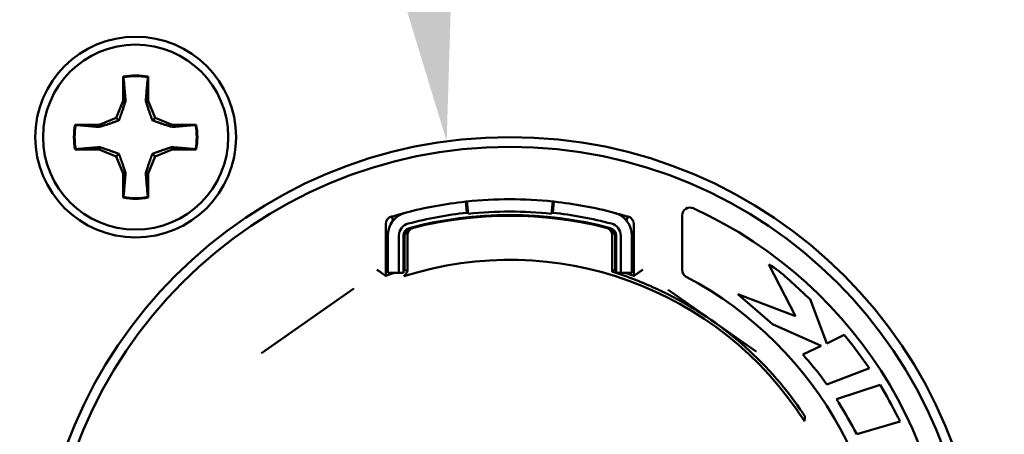
# Model space of a CAD drawing. Units: inches. Extents: x 0 to 17, y 0 to 11.
# Drawn here: x 13.8 to 14.1, y 5.1 to 5.2 of the extents above; entities that cross this region are included whole.
import ezdxf
from ezdxf import colors
from ezdxf.entities.mleader import LeaderData, LeaderLine
from ezdxf.math import Vec2, Vec3

# ---------------------------------------------------------------- set-up
doc = ezdxf.new("R2010")
doc.units = ezdxf.units.IN
doc.header["$LTSCALE"] = 0.75
doc.header["$MEASUREMENT"] = 0
doc.layers.add('Leaders', color=7, linetype='Continuous', lineweight=25)
doc.layers.add('Visible', color=7, linetype='Continuous', lineweight=50)
doc.styles.get("Standard").update_dxf_attribs({"font": 'arial.ttf'})

msp = doc.modelspace()

# ---------------------------------------------------------------- linework, layer by layer
at = {"layer": 'Visible', "extrusion": (0, 1, 0)}
for p, q in [((13.839216, 5.164354), (13.839216, 5.158341)), ((13.839269, 5.1642), (13.839216, 5.164354)), ((13.845332, 5.1642), (13.845384, 5.164354)), ((13.845384, 5.158341), (13.845384, 5.164354)), ((13.839216, 5.158341), (13.837455, 5.15409)), ((13.839788, 5.158228), (13.839216, 5.158341)), ((13.844813, 5.158228), (13.845384, 5.158341)), ((13.847145, 5.15409), (13.845384, 5.158341)), ((13.837455, 5.15409), (13.833204, 5.152329)), ((13.838122, 5.153424), (13.837455, 5.15409)), ((13.846479, 5.153424), (13.847145, 5.15409)), ((13.851397, 5.152329), (13.847145, 5.15409)), ((13.833204, 5.152329), (13.827192, 5.152329)), ((13.827346, 5.152277), (13.827192, 5.152329)), ((13.833318, 5.151758), (13.833204, 5.152329)), ((13.851283, 5.151758), (13.851397, 5.152329)), ((13.857409, 5.152329), (13.851397, 5.152329)), ((13.857255, 5.152277), (13.857409, 5.152329)), ((13.827346, 5.146214), (13.827192, 5.146161)), ((13.827192, 5.146161), (13.833204, 5.146161)), ((13.833318, 5.146733), (13.833204, 5.146161)), ((13.833204, 5.146161), (13.837455, 5.1444)), ((13.847145, 5.1444), (13.851397, 5.146161)), ((13.851283, 5.146733), (13.851397, 5.146161)), ((13.851397, 5.146161), (13.857409, 5.146161)), ((13.857255, 5.146214), (13.857409, 5.146161)), ((13.838122, 5.145067), (13.837455, 5.1444)), ((13.837455, 5.1444), (13.839216, 5.140149)), ((13.845384, 5.140149), (13.847145, 5.1444)), ((13.846479, 5.145067), (13.847145, 5.1444)), ((13.839788, 5.140263), (13.839216, 5.140149)), ((13.839216, 5.140149), (13.839216, 5.134137)), ((13.844813, 5.140263), (13.845384, 5.140149)), ((13.845384, 5.134137), (13.845384, 5.140149)), ((13.839269, 5.134291), (13.839216, 5.134137)), ((13.845332, 5.134291), (13.845384, 5.134137)), ((13.925089, 5.130321), (13.924787, 5.133108999999999)), ((13.925075, 5.13314), (13.925399, 5.130068)), ((13.946534, 5.13314), (13.94621, 5.130068)), ((13.94652, 5.130321), (13.946822, 5.133108999999999)), ((13.906316, 5.129416), (13.90663, 5.12835)), ((13.964978, 5.12835), (13.965293, 5.129416)), ((13.978865, 5.129654), (13.978865, 5.116046)), ((13.904799, 5.127496), (13.904799, 5.114536)), ((13.909514, 5.116140000000001), (13.909514, 5.125626)), ((13.909866, 5.124925), (13.909866, 5.126057)), ((13.961743, 5.126057), (13.961743, 5.124925)), ((13.962095, 5.125626), (13.962095, 5.116140000000001)), ((13.96681, 5.114536), (13.96681, 5.127496)), ((13.905293, 5.115328), (13.905293, 5.124607)), ((13.908098, 5.115328), (13.908098, 5.124607)), ((13.90923, 5.115328), (13.90923, 5.124607)), ((13.910214, 5.124655000000001), (13.910214, 5.115622)), ((13.961395, 5.124655000000001), (13.961395, 5.115622)), ((13.962379, 5.124607), (13.962379, 5.115328)), ((13.963511, 5.124607), (13.963511, 5.115328)), ((13.966316, 5.124607), (13.966316, 5.115328)), ((14.000496, 5.1174), (14.007227, 5.104487000000001)), ((13.908098, 5.115328), (13.905293, 5.115328)), ((13.90923, 5.115328), (13.908098, 5.115328)), ((13.963511, 5.115328), (13.962379, 5.115328)), ((13.963511, 5.115328), (13.966316, 5.115328)), ((13.873763, 5.095232), (13.896793, 5.111357)), ((13.97539, 5.111076000000001), (13.997385, 5.095674)), ((14.007227, 5.104487000000001), (13.992753, 5.109964)), ((13.992753, 5.109964), (14.001483, 5.102455)), ((14.015011, 5.097677), (14.010902, 5.108691)), ((14.001483, 5.102455), (14.013587, 5.097018)), ((14.019337, 5.099768), (14.015011, 5.097677)), ((14.013587, 5.097018), (14.009011, 5.094899)), ((14.015037, 5.087418), (14.025657, 5.09146)), ((14.02834, 5.087297), (14.017477, 5.083687)), ((14.022515, 5.075012), (14.033364, 5.078131))]:
    msp.add_line(p, q, dxfattribs=at)
at = {"layer": 'Visible'}
msp.add_circle((13.8423, 5.149245), 0.0250984251968504, dxfattribs=at)
at = {"layer": 'Visible', "extrusion": (5.933e-13, 0, -1)}
for centre, radius in [((-13.8423, 5.149245), 0.0231299212598425), ((-13.935804, 5.031135), 0.1181102362204724), ((-13.935804, 5.031135), 0.1156496062992126)]:
    msp.add_circle(centre, radius, dxfattribs=at)
at = {"layer": 'Visible'}
for centre, radius, start, end in [((13.8423, 5.149245), 0.0154199475065617, 78.463041, 101.536959), ((13.8423, 5.149245), 0.0152585519764692, 78.541282, 101.458718), ((13.8423, 5.149245), 0.0154199475065617, 168.463041, 191.536959), ((13.8423, 5.149245), 0.0152585519764692, 168.541282, 191.458718), ((13.8423, 5.149245), 0.0152585519764692, 348.541282, 11.458718), ((13.8423, 5.149245), 0.0154199475065617, 348.463041, 11.536959), ((13.8423, 5.149245), 0.0154199475065617, 258.463041, 281.536959), ((13.8423, 5.149245), 0.0152585519764692, 258.541282, 281.458718), ((13.935804, 5.031342), 0.1023622047244095, 83.98319899999998, 96.016801), ((13.935804, 5.031342), 0.0992729575446851, 83.98319899999998, 96.016801), ((13.935804, 5.031135), 0.1102902518152559, 286.089252, 65.436491), ((13.906768, 5.127496), 0.0019684105562566, 106.768854, 180.000399), ((13.935804, 5.031135), 0.1026095317598425, 106.7015, 106.769253), ((13.935804, 5.031342), 0.1023622047244094, 104.779632, 106.708464), ((13.935804, 5.031135), 0.0984251968503937, 75.82417, 104.175838), ((13.935804, 5.031342), 0.1023622047244095, 73.291536, 75.22036800000001), ((13.935804, 5.031135), 0.1026095317598425, 73.23074699999998, 73.2985), ((13.964841, 5.127496), 0.0019684105562488, 359.9996009999999, 73.231146), ((13.912182, 5.124655000000001), 0.0019684089345549, 104.175384, 180.000454), ((13.935804, 5.031135), 0.0941435424390256, 288.200337, 62.06233)]:
    msp.add_arc(centre, radius, start, end, dxfattribs=at)
at = {"layer": 'Visible', "extrusion": (5.933e-13, 0, -1)}
for centre, radius, start, end in [((-13.935804, 5.031342), 0.1023622047244094, 75.22036800000001, 83.82104300000002), ((-13.935804, 5.031342), 0.1023622047244095, 96.178957, 104.779632), ((-13.935804, 5.031342), 0.0984251968503937, 75.22036800000001, 104.779632), ((-13.980834, 5.129654), 0.0019685039370079, 0, 114.563509), ((-13.911198, 5.124607), 0.0059055118110236, 0, 75.22036800000001), ((-13.935804, 5.031342), 0.0995570866141732, 75.22036800000001, 83.82104300000002), ((-13.935804, 5.031342), 0.0995570866141733, 96.178957, 104.779632), ((-13.960411, 5.124607), 0.0059055118110236, 104.779632, 180), ((-13.911198, 5.124607), 0.0031003937007874, 0, 75.22036800000001), ((-13.911198, 5.124607), 0.0019685039370079, 0, 75.22036800000001), ((-13.935804, 5.031135), 0.0874034490893898, 72.37498199999999, 147.422035), ((-13.911834, 5.124925), 0.0019684090379943, 359.999549, 53.05665699999999), ((-13.960411, 5.124607), 0.0019685039370079, 104.779632, 180), ((-13.959774, 5.124925), 0.001968409037952, 126.943343, 180.000451), ((-13.960411, 5.124607), 0.0031003937007874, 104.779632, 180), ((-13.935804, 5.031135), 0.0889774836476477, 72.622331, 72.813999), ((-13.935804, 5.031135), 0.0889774836476477, 107.186001, 107.377669), ((-13.980834, 5.116046), 0.0019685039370079, 297.93767, 360), ((-13.935804, 5.031135), 0.0889774836476477, 69.606776, 71.126021), ((-13.935804, 5.031135), 0.0889774836476477, 108.873979, 110.393224), ((-13.935804, 5.031135), 0.0881571924330611, 116.626746, 145.436033)]:
    msp.add_arc(centre, radius, start, end, dxfattribs=at)
at = {"layer": 'Visible', "extrusion": (5.93121159833606e-13, 7.884016639410762e-17, -1)}
msp.add_ellipse((13.935032, 5.031135), major_axis=(-0.0625587732437355, 0.0625587732437355), ratio=0.9999999998130691, start_param=1.122292047528892, end_param=1.171575882937583, dxfattribs=at)
at = {"layer": 'Visible'}
for points, weights in [([(13.83978804468552, 5.158227768839777, 1.4811121e-09), (13.83959331497908, 5.160484496173213, 1.4811121e-09), (13.83926912103152, 5.164199695985205, 1.4811121e-09)], [2.504182328705109, 2.079123874961131, 1.621036602144285]), ([(13.84533170483519, 5.164199695985205, 1.4811121e-09), (13.84500751088763, 5.160484496173195, 1.4811121e-09), (13.84481278118119, 5.158227768839754, 1.4811121e-09)], [1.621036602144276, 2.079123874963934, 2.504182328710319]), ([(13.83812185139231, 5.153423837516363, 1.4811121e-09), (13.83879691115271, 5.155237667176074, 1.4811121e-09), (13.83978804468552, 5.158227768839748, 1.4811121e-09)], [2.893386509156512, 2.686464294650805, 2.180507869229775]), ([(13.84481278118119, 5.158227768839748, 1.4811121e-09), (13.845803914714, 5.155237667176074, 1.4811121e-09), (13.84647897447394, 5.153423837516363, 1.4811121e-09)], [2.180507869229777, 2.686464294650803, 2.893386509156512]), ([(13.83331792006902, 5.151757644223339, 1.4811121e-09), (13.83630802173275, 5.152748777756317, 1.4811121e-09), (13.83812185139231, 5.153423837516382, 1.4811121e-09)], [2.180507869229768, 2.686464294650792, 2.893386509156498]), ([(13.84647897447394, 5.153423837516382, 1.4811121e-09), (13.84829280413396, 5.152748777756317, 1.4811121e-09), (13.85128290579769, 5.151757644223339, 1.4811121e-09)], [2.893386509156509, 2.686464294650802, 2.180507869229773]), ([(13.82734599292371, 5.152276567877391, 1.4811121e-09), (13.83106119273589, 5.151952373929885, 1.4811121e-09), (13.83331792006902, 5.151757644223336, 1.4811121e-09)], [1.621036602144276, 2.079123874963934, 2.504182328710319]), ([(13.85128290579769, 5.151757644223339, 1.4811121e-09), (13.85353963313082, 5.151952373929887, 1.4811121e-09), (13.857254832943, 5.152276567877392, 1.4811121e-09)], [2.504182328705109, 2.079123874961131, 1.621036602144285]), ([(13.83331792006902, 5.146732907727805, 1.4811121e-09), (13.83106119273589, 5.146538178021256, 1.4811121e-09), (13.82734599292371, 5.146213984073749, 1.4811121e-09)], [2.504182328710329, 2.079123874963944, 1.621036602144284]), ([(13.83812185139231, 5.145066714434759, 1.4811121e-09), (13.83630802173275, 5.145741774194826, 1.4811121e-09), (13.83331792006902, 5.146732907727801, 1.4811121e-09)], [2.893386509156504, 2.686464294650797, 2.180507869229773]), ([(13.85128290579769, 5.146732907727801, 1.4811121e-09), (13.84829280413396, 5.145741774194826, 1.4811121e-09), (13.84647897447394, 5.145066714434759, 1.4811121e-09)], [2.180507869229775, 2.686464294650805, 2.893386509156512]), ([(13.857254832943, 5.146213984073749, 1.4811121e-09), (13.85353963313082, 5.146538178021256, 1.4811121e-09), (13.85128290579769, 5.146732907727805, 1.4811121e-09)], [1.621036602144285, 2.079123874963943, 2.504182328710326]), ([(13.83978804468552, 5.140262783111393, 1.4811121e-09), (13.83879691115271, 5.143252884775066, 1.4811121e-09), (13.83812185139231, 5.145066714434778, 1.4811121e-09)], [2.180507869229773, 2.686464294650801, 2.893386509156509]), ([(13.84647897447394, 5.145066714434778, 1.4811121e-09), (13.845803914714, 5.143252884775066, 1.4811121e-09), (13.84481278118119, 5.140262783111393, 1.4811121e-09)], [2.893386509156501, 2.686464294650795, 2.18050786922977]), ([(13.83926912103152, 5.134290855965936, 1.4811121e-09), (13.83959331497908, 5.138006055777929, 1.4811121e-09), (13.83978804468552, 5.140262783111363, 1.4811121e-09)], [1.621036602144284, 2.07912387496113, 2.504182328705108]), ([(13.84481278118119, 5.140262783111363, 1.4811121e-09), (13.84500751088763, 5.138006055777929, 1.4811121e-09), (13.84533170483519, 5.134290855965936, 1.4811121e-09)], [2.504182328705108, 2.079123874961131, 1.621036602144285])]:
    msp.add_rational_spline(points, weights, degree=2, dxfattribs=at)
for points, knots in [([(13.92507473477872, 5.133140269295311, 1.4811121e-09), (13.92502671738839, 5.133135208227921, 1.4811121e-09), (13.92497870358556, 5.133130113187077, 1.4811121e-09), (13.92488268322495, 5.133119855166138, 1.4811121e-09), (13.92483467667944, 5.133114692187326, 1.4811121e-09), (13.92478667380556, 5.133109495244045, 1.4811121e-09)], [-0.0058030115056252, -0.0058030115056252, -0.0058030115056252, -0.0058030115056252, -0.0029020057529805, -0.0029020057529805, -9.999999998e-07, -9.999999998e-07, -9.999999998e-07, -9.999999998e-07]), ([(13.94682202607691, 5.133109495244045, 1.4811121e-09), (13.94677402320258, 5.133114692187329, 1.4811121e-09), (13.94672601665752, 5.133119855166139, 1.4811121e-09), (13.9466299962969, 5.133130113187074, 1.4811121e-09), (13.94658198249362, 5.13313520822792, 1.4811121e-09), (13.94653396510375, 5.133140269295311, 1.4811121e-09)], [-0.0058030115082858, -0.0058030115082858, -0.0058030115082858, -0.0058030115082858, -0.0029020057535199, -0.0029020057535199, -9.999999999e-07, -9.999999999e-07, -9.999999999e-07, -9.999999999e-07]), ([(13.96139490156975, 5.124654609850507, 1.4811121e-09), (13.96139490053338, 5.124865618547377, 1.4811121e-09), (13.96136097116323, 5.125075260815625, 1.4811121e-09), (13.96122371637875, 5.125488180974282, 1.4811121e-09), (13.96111721187026, 5.125687234881153, 1.4811121e-09), (13.96084226077664, 5.126040278551859, 1.4811121e-09), (13.96067602440598, 5.126191858037986, 1.4811121e-09), (13.96030954214348, 5.12642651356183, 1.4811121e-09), (13.9601138886901, 5.126511192828296, 1.4811121e-09), (13.95990852446493, 5.126563065717966, 1.4811121e-09)], [1.0039917857e-06, 1.0039917857e-06, 1.0039917857e-06, 1.0039917857e-06, 0.0064325689788486, 0.0064325689788486, 0.0132639047692319, 0.0132639047692319, 0.0200717529508, 0.0200717529508, 0.0265278731559151, 0.0265278731559151, 0.0265278731559151, 0.0265278731559151]), ([(13.9045713789028, 5.114693874094659, 1.4811121e-09), (13.90457077243445, 5.114694294856314, 1.4811121e-09), (13.90456647801602, 5.114697275090275, 1.4811121e-09), (13.90455841904168, 5.114702865032918, 1.4811121e-09), (13.90455036006688, 5.114708454975561, 1.4811121e-09), (13.904538541296, 5.114716654626887, 1.4811121e-09), (13.90452289909763, 5.114727502131146, 1.4811121e-09), (13.9045072568997, 5.114738349635408, 1.4811121e-09), (13.90448779544385, 5.114751844992601, 1.4811121e-09), (13.90446440196456, 5.114768060690547, 1.4811121e-09), (13.90444100848526, 5.114784276388491, 1.4811121e-09), (13.90441368306847, 5.114803212427186, 1.4811121e-09), (13.90438227053391, 5.114824972744531, 1.4811121e-09), (13.90435085799936, 5.114846733061877, 1.4811121e-09), (13.90431535403468, 5.114871317657875, 1.4811121e-09), (13.90427564822266, 5.114898797797076, 1.4811121e-09), (13.90423594241019, 5.114926277936277, 1.4811121e-09), (13.9041920331706, 5.114956653618681, 1.4811121e-09), (13.904143863836, 5.114989955202606, 1.4811121e-09), (13.90409569450139, 5.115023256786528, 1.4811121e-09), (13.90404326312955, 5.115059484271973, 1.4811121e-09), (13.90398660758092, 5.115098602404915, 1.4811121e-09), (13.90392995203183, 5.115137720537859, 1.4811121e-09), (13.9038690685943, 5.1151797293183, 1.4811121e-09), (13.90380417456254, 5.115224468162216, 1.4811121e-09), (13.90373928053077, 5.115269207006132, 1.4811121e-09), (13.90367037360738, 5.115316675913522, 1.4811121e-09), (13.90359785772671, 5.115366585423256, 1.4811121e-09), (13.90352534184603, 5.115416494932992, 1.4811121e-09), (13.90344921404039, 5.115468845045076, 1.4811121e-09), (13.90337011727342, 5.115523182011454, 1.4811121e-09), (13.90329102050646, 5.115577518977832, 1.4811121e-09), (13.9032089539005, 5.115633842798504, 1.4811121e-09), (13.90312476266126, 5.115691565743856, 1.4811121e-09), (13.90304057142248, 5.115749288689206, 1.4811121e-09), (13.90295425070417, 5.115808410759236, 1.4811121e-09), (13.90286702640014, 5.115868086472656, 1.4811121e-09), (13.90277980209612, 5.115927762186077, 1.4811121e-09), (13.90269167922952, 5.115987991542887, 1.4811121e-09), (13.90260294992049, 5.116048568940181, 1.4811121e-09)], [0, 0, 0, 0, 0.07692307692308001, 0.07692307692308001, 0.07692307692308001, 0.1538461538462, 0.1538461538462, 0.1538461538462, 0.2307692307692, 0.2307692307692, 0.2307692307692, 0.3076923076923, 0.3076923076923, 0.3076923076923, 0.3846153846154001, 0.3846153846154001, 0.3846153846154001, 0.4615384615385, 0.4615384615385, 0.4615384615385, 0.5384615384615001, 0.5384615384615001, 0.5384615384615001, 0.6153846153846, 0.6153846153846, 0.6153846153846, 0.6923076923077, 0.6923076923077, 0.6923076923077, 0.7692307692308001, 0.7692307692308001, 0.7692307692308001, 0.8461538461537998, 0.8461538461537998, 0.8461538461537998, 0.9230769230769001, 0.9230769230769001, 0.9230769230769001, 1, 1, 1, 1]), ([(13.96703732097967, 5.114693874094659, 1.4811121e-09), (13.96703792744802, 5.114694294856314, 1.4811121e-09), (13.96704222186599, 5.114697275090275, 1.4811121e-09), (13.96705028084079, 5.114702865032918, 1.4811121e-09), (13.96705833981559, 5.114708454975561, 1.4811121e-09), (13.96707015858646, 5.114716654626887, 1.4811121e-09), (13.96708580078439, 5.114727502131146, 1.4811121e-09), (13.96710144298277, 5.114738349635408, 1.4811121e-09), (13.96712090443861, 5.114751844992601, 1.4811121e-09), (13.96714429791791, 5.114768060690547, 1.4811121e-09), (13.96716769139721, 5.114784276388491, 1.4811121e-09), (13.967195016814, 5.114803212427186, 1.4811121e-09), (13.96722642934856, 5.114824972744531, 1.4811121e-09), (13.96725784188311, 5.114846733061877, 1.4811121e-09), (13.96729334584779, 5.114871317657875, 1.4811121e-09), (13.9673330516598, 5.114898797797076, 1.4811121e-09), (13.96737275747182, 5.114926277936277, 1.4811121e-09), (13.96741666671187, 5.114956653618681, 1.4811121e-09), (13.96746483604647, 5.114989955202606, 1.4811121e-09), (13.96751300538108, 5.115023256786528, 1.4811121e-09), (13.96756543675246, 5.115059484271973, 1.4811121e-09), (13.96762209230155, 5.115098602404915, 1.4811121e-09), (13.96767874785064, 5.115137720537859, 1.4811121e-09), (13.96773963128817, 5.1151797293183, 1.4811121e-09), (13.96780452531993, 5.115224468162216, 1.4811121e-09), (13.9678694193517, 5.115269207006132, 1.4811121e-09), (13.96793832627509, 5.115316675913522, 1.4811121e-09), (13.96801084215576, 5.115366585423256, 1.4811121e-09), (13.96808335803644, 5.115416494932992, 1.4811121e-09), (13.96815948584208, 5.115468845045076, 1.4811121e-09), (13.96823858260904, 5.115523182011454, 1.4811121e-09), (13.96831767937601, 5.115577518977832, 1.4811121e-09), (13.96839974598197, 5.115633842798504, 1.4811121e-09), (13.96848393722075, 5.115691565743856, 1.4811121e-09), (13.96856812845999, 5.115749288689206, 1.4811121e-09), (13.9686544491783, 5.115808410759236, 1.4811121e-09), (13.96874167348232, 5.115868086472656, 1.4811121e-09), (13.96882889778635, 5.115927762186077, 1.4811121e-09), (13.96891702065295, 5.115987991542887, 1.4811121e-09), (13.96900574996198, 5.116048568940181, 1.4811121e-09)], [0, 0, 0, 0, 0.07692307692308001, 0.07692307692308001, 0.07692307692308001, 0.1538461538462, 0.1538461538462, 0.1538461538462, 0.2307692307692, 0.2307692307692, 0.2307692307692, 0.3076923076923, 0.3076923076923, 0.3076923076923, 0.3846153846154001, 0.3846153846154001, 0.3846153846154001, 0.4615384615385, 0.4615384615385, 0.4615384615385, 0.5384615384615001, 0.5384615384615001, 0.5384615384615001, 0.6153846153846, 0.6153846153846, 0.6153846153846, 0.6923076923077, 0.6923076923077, 0.6923076923077, 0.7692307692308001, 0.7692307692308001, 0.7692307692308001, 0.8461538461537998, 0.8461538461537998, 0.8461538461537998, 0.9230769230769001, 0.9230769230769001, 0.9230769230769001, 1, 1, 1, 1]), ([(14.01090185398789, 5.108691202499512, 1.4811121e-09), (14.01045303244063, 5.109094746547918, 1.4811121e-09), (14.00705388966662, 5.112069978480723, 1.4811121e-09), (14.003905585133, 5.11546554685089, 1.4811121e-09), (14.00049622916731, 5.117399580821372, 1.4811121e-09)], [0, 0, 0, 0, 0.1334348004543, 1, 1, 1, 1]), ([(13.96139490112227, 5.115621908002316, 1.4811121e-09), (13.96139849311885, 5.115618532370151, 1.4811121e-09), (13.96141168254553, 5.115612251132996, 1.4811121e-09), (13.96143453558534, 5.115603029015206, 1.4811121e-09), (13.96145738862515, 5.115593806897416, 1.4811121e-09), (13.96148992566213, 5.11558164389899, 1.4811121e-09), (13.96153202246842, 5.115566548125389, 1.4811121e-09), (13.96157411927515, 5.115551452351788, 1.4811121e-09), (13.96162576804636, 5.115533423803013, 1.4811121e-09), (13.96168670929273, 5.115512504890598, 1.4811121e-09), (13.96174765053865, 5.115491585978186, 1.4811121e-09), (13.9618178486885, 5.115467776702137, 1.4811121e-09), (13.96189746140862, 5.115440946571379, 1.4811121e-09), (13.96197707412875, 5.115414116440621, 1.4811121e-09), (13.96206614258653, 5.115384265455155, 1.4811121e-09), (13.96216431273069, 5.115351404192042, 1.4811121e-09), (13.96226248287485, 5.115318542928927, 1.4811121e-09), (13.96236975660395, 5.115282671388166, 1.4811121e-09), (13.962485543816, 5.1152438862989, 1.4811121e-09), (13.96260133102805, 5.115205101209634, 1.4811121e-09), (13.96272559253066, 5.115163402571861, 1.4811121e-09), (13.96285853096242, 5.115118598237522, 1.4811121e-09), (13.96299146939464, 5.115073793903183, 1.4811121e-09), (13.96313311173253, 5.115025883872277, 1.4811121e-09), (13.9632830660862, 5.114974846347146, 1.4811121e-09), (13.96343302044033, 5.114923808822015, 1.4811121e-09), (13.96359129655184, 5.114869643802658, 1.4811121e-09), (13.96375710432085, 5.114812473275274, 1.4811121e-09), (13.9639229120894, 5.114755302747887, 1.4811121e-09), (13.96409623625595, 5.114695126712474, 1.4811121e-09), (13.96427669973491, 5.114631924929256, 1.4811121e-09)], [0, 0, 0, 0, 0.1, 0.1, 0.1, 0.2, 0.2, 0.2, 0.3, 0.3, 0.3, 0.4, 0.4, 0.4, 0.5, 0.5, 0.5, 0.6, 0.6, 0.6, 0.7, 0.7, 0.7, 0.8, 0.8, 0.8, 0.9, 0.9, 0.9, 1, 1, 1, 1]), ([(13.96835461353566, 5.113089949591588, 1.4811121e-09), (13.96855014124685, 5.113010455293724, 1.4811121e-09), (13.96875471328894, 5.112926627857937, 1.4811121e-09), (13.9689680035508, 5.112838354577387, 1.4811121e-09), (13.9691812938122, 5.112750081296838, 1.4811121e-09), (13.96940332246413, 5.112657362171526, 1.4811121e-09), (13.96963281002081, 5.112560490364697, 1.4811121e-09), (13.96986229757749, 5.112463618557868, 1.4811121e-09), (13.97009922734969, 5.112362594069522, 1.4811121e-09), (13.97034308329785, 5.11225741820109, 1.4811121e-09), (13.970586939246, 5.112152242332658, 1.4811121e-09), (13.97083771238476, 5.112042915084142, 1.4811121e-09), (13.97109532172999, 5.111929221743668, 1.4811121e-09), (13.97135293107522, 5.111815528403197, 1.4811121e-09), (13.97161739977264, 5.111697468970768, 1.4811121e-09), (13.97188691196425, 5.111575621551983, 1.4811121e-09), (13.9721564241554, 5.111453774133199, 1.4811121e-09), (13.97243096917327, 5.111328138728059, 1.4811121e-09), (13.97270978846472, 5.111198883374176, 1.4811121e-09), (13.97298860775618, 5.111069628020295, 1.4811121e-09), (13.97327169439904, 5.110936752717675, 1.4811121e-09), (13.9735588020867, 5.110800181205044, 1.4811121e-09), (13.97384590977435, 5.110663609692416, 1.4811121e-09), (13.97413704924429, 5.110523341969778, 1.4811121e-09), (13.97443009163498, 5.110380253457615, 1.4811121e-09), (13.97472313402568, 5.110237164945453, 1.4811121e-09), (13.97501807678554, 5.110091255643764, 1.4811121e-09), (13.9753143259486, 5.10994273210526, 1.4811121e-09)], [0, 0, 0, 0, 0.1111111111111, 0.1111111111111, 0.1111111111111, 0.2222222222222, 0.2222222222222, 0.2222222222222, 0.3333333333333, 0.3333333333333, 0.3333333333333, 0.4444444444444001, 0.4444444444444001, 0.4444444444444001, 0.5555555555556, 0.5555555555556, 0.5555555555556, 0.6666666666666999, 0.6666666666666999, 0.6666666666666999, 0.7777777777778001, 0.7777777777778001, 0.7777777777778001, 0.8888888888889, 0.8888888888889, 0.8888888888889, 1, 1, 1, 1]), ([(14.02565721036126, 5.091459550249441, 1.4811121e-09), (14.02539338991619, 5.091821350770269, 1.4811121e-09), (14.02332591614049, 5.094619088299768, 1.4811121e-09), (14.0213661100006, 5.097514817708693, 1.4811121e-09), (14.01933734170643, 5.099767993165732, 1.4811121e-09)], [0, 0, 0, 0, 0.1286808208651, 1, 1, 1, 1]), ([(14.00901061892682, 5.094898658571962, 1.4811121e-09), (14.00922025029467, 5.094659923165958, 1.4811121e-09), (14.01131046579985, 5.092234429835043, 1.4811121e-09), (14.01337008126393, 5.089772285460693, 1.4811121e-09), (14.01503689912533, 5.087418127051598, 1.4811121e-09)], [0, 0, 0, 0, 0.09921595129141, 1, 1, 1, 1]), ([(14.03336422191796, 5.078130825386707, 1.4811121e-09), (14.03317247736186, 5.078500245378842, 1.4811121e-09), (14.03155019063342, 5.081583459648439, 1.4811121e-09), (14.02998299548335, 5.084706206455377, 1.4811121e-09), (14.02833960100088, 5.087297287914452, 1.4811121e-09)], [0, 0, 0, 0, 0.1194477920641, 1, 1, 1, 1]), ([(14.01747736270045, 5.083687403403252, 1.4811121e-09), (14.01765644617717, 5.083394081168665, 1.4811121e-09), (14.01938531641735, 5.080531593833932, 1.4811121e-09), (14.0211024978762, 5.077658766134137, 1.4811121e-09), (14.02251509794951, 5.075011547815014, 1.4811121e-09)], [0, 0, 0, 0, 0.1027657672275, 1, 1, 1, 1]), ([(14.00840120874409, 5.081148904528803, 1.4811121e-09), (14.00844847465214, 5.081080296424374, 1.4811121e-09), (14.00849562128724, 5.081011577000202, 1.4811121e-09), (14.00854241246725, 5.08094309286536, 1.4811121e-09), (14.00858920364726, 5.080874608730519, 1.4811121e-09), (14.00863563751409, 5.080806361444441, 1.4811121e-09), (14.0086811247661, 5.080739230177113, 1.4811121e-09), (14.00872661201856, 5.080672098909785, 1.4811121e-09), (14.00877115769299, 5.08060607943506, 1.4811121e-09), (14.00881449347025, 5.080541592415725, 1.4811121e-09), (14.00885782924752, 5.080477105396392, 1.4811121e-09), (14.00889995730995, 5.08041414900073, 1.4811121e-09), (14.00894078817373, 5.080352889642657, 1.4811121e-09), (14.00898161903706, 5.080291630284583, 1.4811121e-09), (14.00902113825077, 5.080232080089402, 1.4811121e-09), (14.00905879545371, 5.080175108978481, 1.4811121e-09), (14.00909645265665, 5.080118137867563, 1.4811121e-09), (14.00913225513977, 5.080063739722981, 1.4811121e-09), (14.00916588440259, 5.080012428367577, 1.4811121e-09), (14.00919951366586, 5.079961117012175, 1.4811121e-09), (14.009230992222, 5.079912873555451, 1.4811121e-09), (14.00926048353221, 5.079867491735158, 1.4811121e-09), (14.00928997484243, 5.079822109914863, 1.4811121e-09), (14.00931744811669, 5.079779615566767, 1.4811121e-09), (14.00934257075869, 5.07974057674984, 1.4811121e-09), (14.00936769340023, 5.079701537932915, 1.4811121e-09), (14.00939046667827, 5.079665953582309, 1.4811121e-09), (14.00941067504845, 5.079634181306662, 1.4811121e-09), (14.00943088341864, 5.079602409031015, 1.4811121e-09), (14.00944855643092, 5.079574424035228, 1.4811121e-09), (14.00946378510844, 5.079550110588603, 1.4811121e-09), (14.0094790137864, 5.07952579714198, 1.4811121e-09), (14.0094917783922, 5.079505171805818, 1.4811121e-09), (14.00950199826548, 5.079488402678498, 1.4811121e-09), (14.00951221813875, 5.079471633551178, 1.4811121e-09), (14.00951988516226, 5.079458727443913, 1.4811121e-09), (14.00952495185038, 5.079449778693742, 1.4811121e-09), (14.0095300185385, 5.079440829943571, 1.4811121e-09), (14.00953249795702, 5.079435827587737, 1.4811121e-09), (14.00953243196181, 5.079434711993207, 1.4811121e-09)], [0, 0, 0, 0, 0.07692307692308001, 0.07692307692308001, 0.07692307692308001, 0.1538461538462, 0.1538461538462, 0.1538461538462, 0.2307692307692, 0.2307692307692, 0.2307692307692, 0.3076923076923, 0.3076923076923, 0.3076923076923, 0.3846153846154001, 0.3846153846154001, 0.3846153846154001, 0.4615384615385, 0.4615384615385, 0.4615384615385, 0.5384615384615001, 0.5384615384615001, 0.5384615384615001, 0.6153846153846, 0.6153846153846, 0.6153846153846, 0.6923076923077, 0.6923076923077, 0.6923076923077, 0.7692307692308001, 0.7692307692308001, 0.7692307692308001, 0.8461538461537998, 0.8461538461537998, 0.8461538461537998, 0.9230769230769001, 0.9230769230769001, 0.9230769230769001, 1, 1, 1, 1])]:
    msp.add_open_spline(points, degree=3, knots=knots, dxfattribs=at)
for points, degree in [([(13.90631584897119, 5.129415985611944, 1.4811121e-09), (13.90633616996092, 5.129404985829688, 1.4811121e-09), (13.90635649204978, 5.129393982321368, 1.4811121e-09), (13.90637681524004, 5.129382975081604, 1.4811121e-09)], 3), ([(13.96529285091083, 5.129415985611944, 1.4811121e-09), (13.96527252992155, 5.129404985829688, 1.4811121e-09), (13.96525220783223, 5.129393982321368, 1.4811121e-09), (13.96523188464243, 5.129382975081604, 1.4811121e-09)], 3), ([(13.9102137987602, 5.115621908002316, 1.4811121e-09), (13.9099804524235, 5.115795044458006, 1.4811121e-09), (13.90974710605678, 5.115967648755584, 1.4811121e-09), (13.90951375966051, 5.116139730560791, 1.4811121e-09)], 3), ([(13.9620949402215, 5.116139730560791, 1.4811121e-09), (13.96186159382569, 5.115967648755584, 1.4811121e-09), (13.96162824745897, 5.115795044458006, 1.4811121e-09), (13.96139490112227, 5.115621908002316, 1.4811121e-09)], 3), ([(13.90479914889011, 5.114535699848696, 1.4811121e-09), (13.90468537178867, 5.114614786971769, 1.4811121e-09), (13.9045713789028, 5.114693874094662, 1.4811121e-09)], 2), ([(13.90933980330101, 5.114435644097799, 1.4811121e-09), (13.90963113482849, 5.114833880550043, 1.4811121e-09), (13.90992246665428, 5.115229262332819, 1.4811121e-09), (13.9102137987602, 5.115621908002316, 1.4811121e-09)], 3), ([(13.96703732097967, 5.114693874094662, 1.4811121e-09), (13.9669233280938, 5.114614786971763, 1.4811121e-09), (13.96680955099236, 5.114535699848685, 1.4811121e-09)], 2), ([(13.89679303429057, 5.111357820355731, 1.4811121e-09), (13.89679304689662, 5.111357798926402, 1.4811121e-09), (13.89679300205853, 5.11135772177958, 1.4811121e-09), (13.89679281369626, 5.111357574391215, 1.4811121e-09), (13.89679268277541, 5.111357482719443, 1.4811121e-09)], 3), ([(13.97538960966812, 5.111076003863389, 1.4811121e-09), (13.9753894724513, 5.111076099943566, 1.4811121e-09), (13.97538927497999, 5.111076253741932, 1.4811121e-09), (13.97538922738749, 5.111076332817278, 1.4811121e-09), (13.97538924005312, 5.111076354173184, 1.4811121e-09)], 3), ([(13.87376268826165, 5.09523170695583, 1.4811121e-09), (13.87376255733079, 5.095231615277032, 1.4811121e-09), (13.87376235440615, 5.095231488685959, 1.4811121e-09), (13.87376226658625, 5.095231472944453, 1.4811121e-09), (13.87376225076195, 5.095231492117966, 1.4811121e-09)], 3), ([(13.99738578340611, 5.095674208702937, 1.4811121e-09), (13.99738576766867, 5.095674189494777, 1.4811121e-09), (13.99738567707118, 5.095674207181333, 1.4811121e-09), (13.99738546501021, 5.095674340143439, 1.4811121e-09), (13.99738532780702, 5.095674436214304, 1.4811121e-09)], 3), ([(14.00953243196181, 5.079434711993203, 1.4811121e-09), (14.00952425074502, 5.079296414689916, 1.4811121e-09), (14.00950765667494, 5.079020344153103, 1.4811121e-09), (14.0094820764748, 5.078607817485348, 1.4811121e-09), (14.00946456754127, 5.078333857148252, 1.4811121e-09), (14.00945570020349, 5.078197142526411, 1.4811121e-09)], 3)]:
    msp.add_open_spline(points, degree=degree, dxfattribs=at)

# ---------------------------------------------------------------- leaders
at = {"layer": 'Leaders'}
ml = msp.add_multileader_mtext('Standard', dxfattribs=at)
ml.set_content('Output 1\\P1+/- 2+/-', color=256)
ml.set_leader_properties()
ml.build(insert=Vec2(0, 0))
ml.multileader.update_dxf_attribs({"dogleg_length": 0.12, "arrow_head_size": 0.12})
ctx = ml.context
ctx.base_point, ctx.char_height, ctx.arrow_head_size, ctx.landing_gap_size, ctx.plane_origin = Vec3(13.439504, 6.809824000000001), 0.12, 0.12, 0.05, Vec3(13.904707, 4.669053)
ctx.text_align_type = 2
notes = []
notes.append((ctx, [(0, (1, 1, 0), (14.269654, 6.809824000000001), (-1, 0), 0.12, [(0, [(14.442008, 5.14823)], 0, [])])]))
ctx.mtext.insert, ctx.mtext.alignment, ctx.mtext.flow_direction = Vec3(14.099654, 6.870847), 3, 5
ml = msp.add_multileader_mtext('Standard', dxfattribs=at)
ml.set_content('Output 2\\P1+/-', color=256)
ml.set_leader_properties()
ml.build(insert=Vec2(0, 0))
ml.multileader.update_dxf_attribs({"dogleg_length": 0.12, "arrow_head_size": 0.12})
ctx = ml.context
ctx.base_point, ctx.char_height, ctx.arrow_head_size, ctx.landing_gap_size, ctx.plane_origin = Vec3(13.16127, 6.384757), 0.12, 0.12, 0.05, Vec3(14.153867, 4.665115)
ctx.text_align_type = 2
notes.append((ctx, [(0, (1, 1, 0), (14.007382, 6.384757), (-1, 0), 0.12, [(0, [(14.153867, 5.138587999999999)], 0, [])])]))
ctx.mtext.insert, ctx.mtext.alignment, ctx.mtext.flow_direction = Vec3(13.837382, 6.44578), 3, 5
ml = msp.add_multileader_mtext('Standard', dxfattribs=at)
ml.set_content('Output 3\\P1+/- 2+/-', color=256)
ml.set_leader_properties()
ml.build(insert=Vec2(0, 0))
ml.multileader.update_dxf_attribs({"dogleg_length": 0.12, "arrow_head_size": 0.12})
ctx = ml.context
ctx.base_point, ctx.char_height, ctx.arrow_head_size, ctx.landing_gap_size, ctx.plane_origin = Vec3(12.959654, 5.997058), 0.12, 0.12, 0.05, Vec3(14.424058, 4.668384)
ctx.text_align_type = 2
notes.append((ctx, [(0, (1, 1, 0), (13.806994, 5.997058), (-1, 0), 0.12, [(0, [(13.920026, 5.148187)], 0, [])])]))
ctx.mtext.insert, ctx.mtext.alignment, ctx.mtext.flow_direction = Vec3(13.636994, 6.058081), 3, 5
for ctx, leaders in notes:
    for number, flags, end, landing, length, lines in leaders:
        leader = LeaderData()
        leader.index, (leader.has_last_leader_line, leader.has_dogleg_vector, leader.attachment_direction) = number, flags
        leader.last_leader_point, leader.dogleg_vector, leader.dogleg_length = Vec3(end), Vec3(landing), length
        for number, points, colour, breaks in lines:
            line = LeaderLine()
            line.index, line.vertices, line.color, line.breaks = number, Vec3.list(points), colors.encode_raw_color(colour), breaks
            leader.lines.append(line)
        ctx.leaders.append(leader)

doc.saveas('drawing.dxf')
